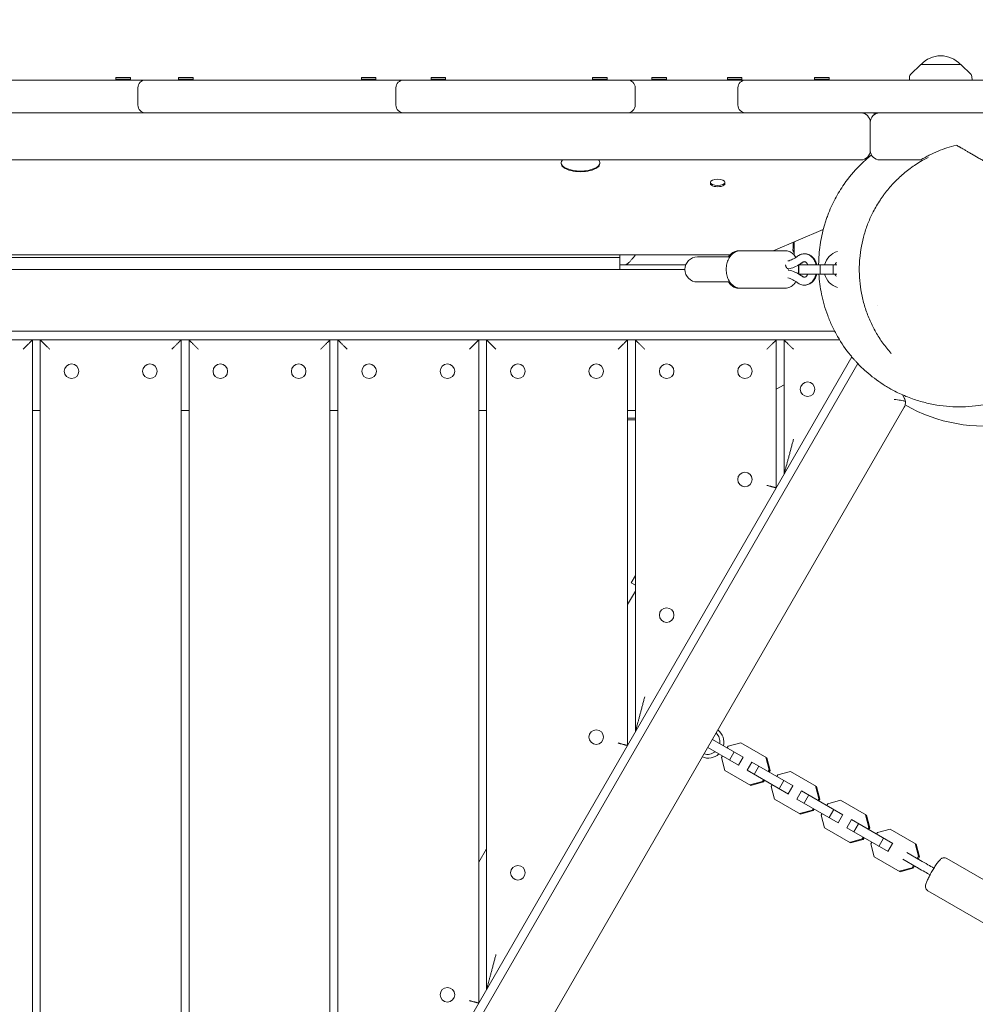
# Model space of a CAD drawing. Units: millimetres. Extents: x -5364 to 7757, y -6009 to 7742.
# Drawn here: x 1072 to 1682, y 4525 to 5153 of the extents above; entities that cross this region are included whole.
import ezdxf

# ---------------------------------------------------------------- set-up
doc = ezdxf.new("R2010")
doc.units = ezdxf.units.MM
doc.header["$LTSCALE"] = 20
doc.linetypes.add('HIDDEN', pattern=[9.525, 6.35, -3.175])
doc.layers.add('2d', color=230, linetype='Continuous')
doc.layers.add('EN-Free_Space_Hatch', color=10, linetype='HIDDEN')

msp = doc.modelspace()

# ---------------------------------------------------------------- hatches: boundary and pattern name
at = {"layer": 'EN-Free_Space_Hatch'}
h = msp.add_hatch(dxfattribs=at)
h.set_pattern_fill('ANSI31', color=256, scale=100)
edge = h.paths.add_edge_path()
edge.add_line((-2083.61, -1608.91), (-3387.83, -3867.9))
edge.add_arc((-2521.81, -4367.9), 1000, 150, 330)
edge.add_line((-1655.78, -4867.9), (-351.56, -2608.91))
edge.add_arc((-1217.58, -2108.91), 1000, 330, 510)
edge = h.paths.add_edge_path()
edge.add_line((-2714.45, 5878.31), (-552.85, 4630.31))
edge.add_arc((-1052.85, 3764.28), 1000, -120, 60, ccw=False)
edge.add_line((-1552.85, 2898.26), (-3714.45, 4146.26))
edge.add_arc((-3214.45, 5012.28), 1000, 60, 240, ccw=False)
edge = h.paths.add_edge_path()
edge.add_arc((3948.1, 803.41), 500, 0, 360)

# ---------------------------------------------------------------- linework, layer by layer
at = {"layer": '2d', "lineweight": 0}
for p, q in [((1647.53, 5124.87), (1641.02, 5118.35)), ((1647.53, 5124.87), (1673.13, 5124.87)), ((1673.13, 5124.87), (1679.65, 5118.35)), ((926.64, 5114.87), (1315.33, 5114.87)), ((1133.54, 5116.37), (1142.84, 5116.37)), ((1133.54, 5116.37), (1133.54, 5115.37)), ((1133.54, 5115.37), (1142.84, 5115.37)), ((1133.81, 5114.87), (1133.54, 5115.37)), ((1142.57, 5114.87), (1142.84, 5115.37)), ((1142.84, 5116.37), (1142.84, 5115.37)), ((1173.56, 5116.37), (1182.86, 5116.37)), ((1173.56, 5116.37), (1173.56, 5115.37)), ((1173.56, 5115.37), (1182.86, 5115.37)), ((1173.83, 5114.87), (1173.56, 5115.37)), ((1182.59, 5114.87), (1182.86, 5115.37)), ((1182.86, 5116.37), (1182.86, 5115.37)), ((1290.3, 5116.37), (1299.6, 5116.37)), ((1290.3, 5116.37), (1290.3, 5115.37)), ((1290.3, 5115.37), (1299.6, 5115.37)), ((1290.57, 5114.87), (1290.3, 5115.37)), ((1299.33, 5114.87), (1299.6, 5115.37)), ((1299.6, 5116.37), (1299.6, 5115.37)), ((1317.42, 5114.87), (1460.18, 5114.87)), ((1334.83, 5116.37), (1344.13, 5116.37)), ((1334.83, 5116.37), (1334.83, 5115.37)), ((1334.83, 5115.37), (1344.13, 5115.37)), ((1335.09, 5114.87), (1334.83, 5115.37)), ((1343.86, 5114.87), (1344.13, 5115.37)), ((1344.13, 5116.37), (1344.13, 5115.37)), ((1437.9, 5116.37), (1447.2, 5116.37)), ((1437.9, 5116.37), (1437.9, 5115.37)), ((1437.9, 5115.37), (1447.2, 5115.37)), ((1438.17, 5114.87), (1437.9, 5115.37)), ((1446.94, 5114.87), (1447.2, 5115.37)), ((1447.2, 5116.37), (1447.2, 5115.37)), ((1465.69, 5114.87), (1700.33, 5114.87)), ((1475.82, 5116.37), (1485.12, 5116.37)), ((1475.82, 5116.37), (1475.82, 5115.37)), ((1475.82, 5115.37), (1485.12, 5115.37)), ((1476.09, 5114.87), (1475.82, 5115.37)), ((1484.85, 5114.87), (1485.12, 5115.37)), ((1485.12, 5116.37), (1485.12, 5115.37)), ((1524.04, 5116.37), (1533.34, 5116.37)), ((1524.04, 5116.37), (1524.04, 5115.37)), ((1524.04, 5115.37), (1533.34, 5115.37)), ((1524.31, 5114.87), (1524.04, 5115.37)), ((1533.07, 5114.87), (1533.34, 5115.37)), ((1533.34, 5116.37), (1533.34, 5115.37)), ((1579.68, 5116.37), (1588.98, 5116.37)), ((1579.68, 5116.37), (1579.68, 5115.37)), ((1579.68, 5115.37), (1588.98, 5115.37)), ((1579.95, 5114.87), (1579.68, 5115.37)), ((1588.72, 5114.87), (1588.98, 5115.37)), ((1588.98, 5116.37), (1588.98, 5115.37)), ((1640.44, 5117.04), (1640.32, 5114.87)), ((1680.23, 5117.04), (1680.34, 5114.87)), ((1147.59, 5098.87), (1147.59, 5109.87)), ((1312.42, 5109.87), (1312.42, 5098.87)), ((1465.18, 5098.87), (1465.18, 5109.87)), ((1530.8, 5098.87), (1530.8, 5109.87)), ((1700.33, 5093.87), (558.85, 5093.87)), ((1617.78, 5093.87), (1617.78, 5092.7)), ((1615.27, 5087.87), (1615.27, 5069.87)), ((1615.33, 5069.87), (1615.33, 5087.87)), ((1609.27, 5063.87), (569.9, 5063.87)), ((1646.97, 5063.87), (1621.33, 5063.87)), ((1417.95, 5061.95), (1417.95, 5061.5)), ((1442.6, 5061.95), (1442.6, 5061.5)), ((1513.19, 5049.56), (1513.19, 5048.66)), ((1522.49, 5049.56), (1522.49, 5048.66)), ((1553.22, 5005.87), (1585.3, 5019.43)), ((1560.79, 5005.87), (1531.47, 5005.87)), ((1525.7, 5003.12), (606.38, 5003.12)), ((1455.28, 5001.47), (615.28, 5001.47)), ((1455.28, 4993.87), (1455.28, 5003.12)), ((1525.6, 5001.87), (1504.91, 5001.87)), ((1566.78, 5003.03), (1566.78, 5004.43)), ((1496.91, 4993.87), (611.98, 4993.87)), ((1497.49, 4996.87), (1455.28, 4996.87)), ((1563.11, 4994.27), (1562.97, 4994.27)), ((1563.11, 4993.46), (1562.97, 4993.46)), ((1569.52, 4996.87), (1593.87, 4996.87)), ((1569.52, 4990.87), (1569.52, 4996.87)), ((1569.73, 4990.87), (1569.73, 4996.87)), ((1583.28, 4990.87), (1583.28, 4996.87)), ((1591.64, 4990.87), (1591.64, 4996.87)), ((1593.87, 4990.87), (1569.52, 4990.87)), ((1504.91, 4985.87), (1525.6, 4985.87)), ((1560.79, 4981.87), (1531.47, 4981.87)), ((1619.69, 4970.72), (1619.69, 4970.72)), ((1592.62, 4954.37), (635.87, 4954.37)), ((639.19, 4948.87), (1595.74, 4948.87)), ((1080.28, 4185.8), (1080.28, 4948.87)), ((1085.28, 4177.09), (1085.28, 4948.87)), ((1175.28, 4196.19), (1175.28, 4948.87)), ((1180.28, 4204.85), (1180.28, 4948.87)), ((1270.28, 4360.74), (1270.28, 4948.87)), ((1275.28, 4369.4), (1275.28, 4948.87)), ((1365.28, 4525.28), (1365.28, 4948.87)), ((1370.28, 4533.94), (1370.28, 4948.87)), ((1460.28, 4689.82), (1460.28, 4948.87)), ((1465.28, 4698.49), (1465.28, 4948.87)), ((1555.28, 4854.37), (1555.28, 4948.87)), ((1560.28, 4863.03), (1560.28, 4948.87)), ((1124.6, 4108.42), (1603.57, 4938.02)), ((1127.76, 4102.89), (1607.44, 4933.71)), ((1560.28, 4920.25), (1555.28, 4917.37)), ((1635.86, 4913.8), (1636.97, 4911.87)), ((1150.44, 4063.17), (1636.97, 4905.87)), ((1085.28, 4903.87), (1080.28, 4903.87)), ((1180.28, 4903.87), (1175.28, 4903.87)), ((1275.28, 4903.87), (1270.28, 4903.87)), ((1370.28, 4903.87), (1365.28, 4903.87)), ((1465.28, 4903.87), (1460.28, 4903.87)), ((1460.28, 4898.87), (1465.28, 4898.87)), ((1465.28, 4897.87), (1460.28, 4897.87)), ((1465.28, 4798.49), (1462.56, 4793.78)), ((1462.56, 4793.78), (1465.28, 4792.22)), ((1460.28, 4779.82), (1465.28, 4788.49)), ((1534.19, 4682.39), (1514.5, 4693.75)), ((1532.6, 4691.61), (1524.47, 4689.41)), ((1549.16, 4682.06), (1532.6, 4691.61)), ((1531.19, 4677.19), (1511.5, 4688.55)), ((1524.47, 4689.41), (1523.86, 4688.35)), ((1525.33, 4680.57), (1528.33, 4685.77)), ((1520.86, 4683.15), (1520.25, 4682.09)), ((1520.25, 4682.09), (1522.4, 4673.95)), ((1531.06, 4677.26), (1534.06, 4682.46)), ((1536.66, 4674.03), (1539.66, 4679.23)), ((1566.02, 4664.01), (1539.66, 4679.23)), ((1550.71, 4674.26), (1548.56, 4682.4)), ((1551.31, 4673.92), (1549.16, 4682.06)), ((1522.4, 4673.95), (1538.96, 4664.39)), ((1563.02, 4658.81), (1536.66, 4674.03)), ((1541.21, 4671.4), (1544.21, 4676.6)), ((1550.1, 4673.2), (1550.71, 4674.26)), ((1550.7, 4672.85), (1551.31, 4673.92)), ((1550.71, 4674.26), (1551.31, 4673.92)), ((1564.44, 4673.24), (1556.31, 4671.03)), ((1580.99, 4663.68), (1564.44, 4673.24)), ((1538.36, 4664.73), (1546.49, 4666.94)), ((1538.96, 4664.39), (1547.08, 4666.6)), ((1546.49, 4666.94), (1547.1, 4668)), ((1546.49, 4666.94), (1547.08, 4666.6)), ((1547.08, 4666.6), (1547.7, 4667.66)), ((1556.31, 4671.03), (1555.69, 4669.97)), ((1557.17, 4662.19), (1560.17, 4667.39)), ((1552.69, 4664.77), (1552.08, 4663.71)), ((1552.08, 4663.71), (1554.24, 4655.57)), ((1562.9, 4658.88), (1565.9, 4664.08)), ((1568.49, 4655.65), (1571.49, 4660.85)), ((1597.85, 4645.63), (1571.49, 4660.85)), ((1582.55, 4655.88), (1580.39, 4664.02)), ((1583.14, 4655.54), (1580.99, 4663.68)), ((1554.24, 4655.57), (1570.79, 4646.01)), ((1594.85, 4640.43), (1568.49, 4655.65)), ((1573.04, 4653.03), (1576.04, 4658.22)), ((1581.94, 4654.82), (1582.55, 4655.88)), ((1582.53, 4654.48), (1583.14, 4655.54)), ((1582.55, 4655.88), (1583.14, 4655.54)), ((1596.27, 4654.86), (1588.14, 4652.65)), ((1612.82, 4645.3), (1596.27, 4654.86)), ((1570.19, 4646.35), (1578.32, 4648.56)), ((1570.79, 4646.01), (1578.92, 4648.22)), ((1578.32, 4648.56), (1578.94, 4649.62)), ((1578.32, 4648.56), (1578.92, 4648.22)), ((1578.92, 4648.22), (1579.53, 4649.28)), ((1588.14, 4652.65), (1587.53, 4651.59)), ((1589, 4643.81), (1592, 4649.01)), ((1584.53, 4646.39), (1583.92, 4645.33)), ((1583.92, 4645.33), (1586.07, 4637.19)), ((1594.73, 4640.5), (1597.73, 4645.7)), ((1600.32, 4637.27), (1603.32, 4642.47)), ((1629.69, 4627.25), (1603.32, 4642.47)), ((1614.38, 4637.5), (1612.23, 4645.64)), ((1614.97, 4637.16), (1612.82, 4645.3)), ((1586.07, 4637.19), (1602.62, 4627.63)), ((1626.69, 4622.05), (1600.32, 4637.27)), ((1604.87, 4634.65), (1607.87, 4639.84)), ((1613.77, 4636.44), (1614.38, 4637.5)), ((1614.36, 4636.1), (1614.97, 4637.16)), ((1614.38, 4637.5), (1614.97, 4637.16)), ((1628.1, 4636.48), (1619.97, 4634.27)), ((1644.65, 4626.92), (1628.1, 4636.48)), ((1602.03, 4627.98), (1610.16, 4630.18)), ((1602.62, 4627.63), (1610.75, 4629.84)), ((1610.16, 4630.18), (1610.77, 4631.24)), ((1610.16, 4630.18), (1610.75, 4629.84)), ((1610.75, 4629.84), (1611.36, 4630.9)), ((1619.97, 4634.27), (1619.36, 4633.21)), ((1620.83, 4625.43), (1623.83, 4630.63)), ((1365.28, 4615.28), (1370.28, 4623.94)), ((1616.36, 4628.01), (1615.75, 4626.95)), ((1615.75, 4626.95), (1617.9, 4618.81)), ((1626.56, 4622.12), (1629.56, 4627.32)), ((1646.21, 4619.12), (1644.06, 4627.26)), ((1646.81, 4618.78), (1644.65, 4626.92)), ((1617.9, 4618.81), (1634.45, 4609.25)), ((1636.08, 4617.21), (1644.85, 4612.14)), ((1647.35, 4616.47), (1638.58, 4621.54)), ((1645.35, 4617.63), (1646.21, 4619.12)), ((1645.95, 4617.28), (1646.81, 4618.78)), ((1646.21, 4619.12), (1646.81, 4618.78)), ((1664.16, 4617.74), (1715.79, 4587.93)), ((1633.86, 4609.6), (1641.99, 4611.8)), ((1634.45, 4609.25), (1642.58, 4611.46)), ((1641.99, 4611.8), (1642.85, 4613.3)), ((1641.99, 4611.8), (1642.58, 4611.46)), ((1642.58, 4611.46), (1643.45, 4612.95)), ((1652.16, 4596.95), (1703.79, 4567.15))]:
    msp.add_line(p, q, dxfattribs=at)
for centre in [(1105.28, 4928.87), (1155.28, 4928.87), (1200.28, 4928.87), (1250.28, 4928.87), (1295.28, 4928.87), (1345.28, 4928.87), (1390.28, 4928.87), (1440.28, 4928.87), (1485.28, 4928.87), (1535.28, 4928.87), (1575.28, 4917.37), (1535.28, 4859.73), (1485.28, 4773.13), (1440.28, 4695.19), (1390.28, 4608.58), (1345.28, 4530.64)]:
    msp.add_circle(centre, 4.65, dxfattribs=at)
for centre, radius, start, end in [((1660.33, 5113.34), 17, 42.66793, 137.33207), ((1152.59, 5109.87), 5, 90, 180), ((1317.42, 5109.87), 5, 90, 180), ((1460.18, 5109.87), 5, 0, 90), ((1462.49, 5109.87), 5, 90.14941, 103.37888), ((1535.8, 5109.87), 5, 90, 180), ((1642.43, 5116.94), 2, 135.012, 177), ((1678.23, 5116.94), 2, 3, 44.988), ((1152.59, 5098.87), 5, 180, 270), ((1317.42, 5098.87), 5, 180, 270), ((1460.18, 5098.87), 5, 270, 0), ((1462.49, 5098.87), 5, 256.62112, 270), ((1535.8, 5098.87), 5, 180, 270), ((1609.27, 5087.87), 6, 0, 90), ((1621.33, 5087.87), 6, 90, 180), ((1612.78, 5072.61), 5, 59.23622, 60.07083), ((1609.27, 5069.87), 6, 270, 0), ((1621.33, 5069.87), 6, 180, 270), ((1504.91, 4993.87), 8, 90, 270), ((1597.78, 4993.87), 12, 106.70319, 165.52249), ((1572.78, 5002.37), 6, 243.508, 246.44354), ((1597.78, 4993.87), 6, 133.15825, 150), ((1597.78, 4993.87), 12, 194.47751, 253.34538), ((1597.78, 4993.87), 6, 210, 226.88692), ((1687.78, 4993.87), 100, 239.8733, 319.04719), ((1511.9, 4691.79), 10, 347.4576, 52.70369), ((1511.9, 4691.79), 10, 247.29631, 312.5424)]:
    msp.add_arc(centre, radius, start, end, dxfattribs=at)
for centre, major_axis, ratio, start_param, end_param in [((1430.28, 5061.95), (-12.32, 0), 0.422618, -0.376125, 0), ((1430.28, 5061.95), (12.33, 0), 0.422618, 0, 0.376125), ((1430.28, 5061.95), (-12.32, 0), 0.422618, 0, 1.570796), ((1430.28, 5061.5), (-12.32, 0), 0.422618, 0, 3.141593), ((1430.28, 5061.95), (12.32, 0), 0.422618, -1.570796, 0), ((1511.31, 4692.13), (4, 6.93), 0.993453, -1.1864, -0.248597), ((1511.31, 4692.13), (-4, -6.93), 0.993453, 0.248597, 1.1864)]:
    msp.add_ellipse(centre, major_axis=major_axis, ratio=ratio, start_param=start_param, end_param=end_param, dxfattribs=at)
at = {"layer": '2d', "lineweight": 0, "extrusion": (0, 0, -1)}
for centre, major_axis, start_param, end_param in [((1517.84, 5049.56), (-4.65, 0), -4.712389, 1.570796), ((1517.84, 5048.66), (4.65, 0), 0, 3.141593)]:
    msp.add_ellipse(centre, major_axis=major_axis, ratio=0.422618, start_param=start_param, end_param=end_param, dxfattribs=at)
at = {"layer": '2d', "lineweight": 0}
for points in [[(1317.42, 5114.87), (1316.73, 5114.87), (1316.03, 5114.87), (1315.34, 5114.87)], [(1465.69, 5114.87), (1463.85, 5114.87), (1462.02, 5114.87), (1460.18, 5114.87)], [(1608.56, 5060.2), (1610.94, 5062.57), (1613.45, 5064.82), (1616.1, 5066.93)], [(1647.59, 5063.87), (1647.4, 5063.87), (1647.19, 5063.87), (1646.97, 5063.87)], [(1598.58, 5048.36), (1601.58, 5052.62), (1604.91, 5056.56), (1608.56, 5060.2)], [(1565.95, 5006.4), (1565.98, 5008.03), (1566.01, 5009.66), (1566.04, 5011.28)], [(1566.78, 5011.6), (1566.78, 5009.21), (1566.78, 5006.82), (1566.78, 5004.43)], [(1571.97, 4998.41), (1571.25, 4997.85), (1570.51, 4997.33), (1569.74, 4996.87)], [(1572.14, 4998.39), (1571.41, 4997.84), (1570.66, 4997.33), (1569.88, 4996.87)]]:
    msp.add_open_spline(points, degree=3, dxfattribs=at)
for points, knots in [([(562.75, 5075.94), (564.45, 5073.07), (566.14, 5070.2), (572.93, 5058.74), (578.06, 5050.17), (595.21, 5021.55), (607.33, 5001.55), (632.15, 4960.54), (644.85, 4939.53), (673.17, 4892.18), (688.72, 4865.8), (716.29, 4818.27), (728.4, 4797.16), (755.44, 4749.93), (770.36, 4723.79), (803.26, 4666.54), (821.28, 4635.44), (856.98, 4574.11), (874.64, 4543.85), (910.06, 4482.59), (927.83, 4451.58), (965.1, 4386.38), (984.62, 4352.19), (1031.7, 4270.12), (1059.33, 4222.28), (1106.84, 4139.55), (1126.75, 4104.69), (1163.71, 4039.92), (1180.77, 4010.01), (1197.92, 3980.15)], [0, 0, 0, 0, 10.000006, 10.000006, 40.000106, 40.000106, 110.207096, 110.207096, 183.933864, 183.933864, 275.917702, 275.917702, 349.025345, 349.025345, 439.448534, 439.448534, 547.501086, 547.501086, 652.845913, 652.845913, 760.362795, 760.362795, 878.812066, 878.812066, 1045.022388, 1045.022388, 1165.699498, 1165.699498, 1269.181839, 1269.181839, 1269.181839, 1269.181839]), ([(1670.18, 5073.31), (1666.21, 5072.31), (1662.34, 5071.02), (1656.69, 5068.66), (1654.83, 5067.8), (1652.08, 5066.41), (1651.17, 5065.93), (1649.37, 5064.92), (1648.47, 5064.4), (1647.59, 5063.87)], [0.00561976, 0.00561976, 0.00561976, 0.00561976, 0.01785113, 0.01785113, 0.02396682, 0.02396682, 0.02702466, 0.02702466, 0.0300825, 0.0300825, 0.0300825, 0.0300825]), ([(1670.18, 5073.31), (1670.58, 5073.08), (1670.96, 5072.86), (1671.57, 5072.5), (1671.81, 5072.37), (1671.9, 5072.31)], [2.7003151, 2.7003151, 2.7003151, 2.7003151, 2.8245804, 2.8245804, 2.9488457, 2.9488457, 2.9488457, 2.9488457]), ([(1671.9, 5072.31), (1671.91, 5072.31), (1672.03, 5072.24), (1672.35, 5072.05), (1672.48, 5071.98), (1672.78, 5071.81), (1672.95, 5071.71), (1673.51, 5071.39), (1673.94, 5071.13), (1674.92, 5070.57), (1675.45, 5070.26), (1676.32, 5069.76), (1676.62, 5069.59), (1677.24, 5069.23), (1677.55, 5069.05), (1678.52, 5068.49), (1679.19, 5068.11), (1681.27, 5066.9), (1682.75, 5066.05), (1685.09, 5064.7), (1685.88, 5064.25), (1687.48, 5063.32), (1688.28, 5062.86), (1690.73, 5061.44), (1692.4, 5060.48), (1697.46, 5057.56), (1700.93, 5055.55), (1706.19, 5052.52), (1707.96, 5051.5), (1711.49, 5049.46), (1713.26, 5048.43), (1716.81, 5046.39), (1718.58, 5045.36), (1722.13, 5043.31), (1723.91, 5042.28), (1727.49, 5040.22), (1729.28, 5039.18), (1732.9, 5037.1), (1734.72, 5036.05), (1737.47, 5034.46), (1738.4, 5033.92), (1740.26, 5032.85), (1741.19, 5032.31), (1743.98, 5030.7), (1745.83, 5029.63), (1747.68, 5028.56)], [0, 0, 0, 0, 0.0032155, 0.0032155, 0.0048232, 0.0048232, 0.0064309, 0.0064309, 0.0096464, 0.0096464, 0.0128619, 0.0128619, 0.0144696, 0.0144696, 0.0160774, 0.0160774, 0.0192928, 0.0192928, 0.0257238, 0.0257238, 0.0289392, 0.0289392, 0.0321547, 0.0321547, 0.0385856, 0.0385856, 0.0514475, 0.0514475, 0.0578785, 0.0578785, 0.0643094, 0.0643094, 0.0707404, 0.0707404, 0.0771713, 0.0771713, 0.0836022, 0.0836022, 0.0900332, 0.0900332, 0.0932486, 0.0932486, 0.0964641, 0.0964641, 0.1028951, 0.1028951, 0.1028951, 0.1028951]), ([(1617.18, 5030.64), (1617.88, 5031.98), (1618.6, 5033.3), (1620.13, 5035.89), (1620.93, 5037.17), (1622.19, 5039.05), (1622.61, 5039.67), (1623.49, 5040.9), (1623.93, 5041.51), (1625.28, 5043.3), (1626.21, 5044.47), (1629.07, 5047.88), (1631.1, 5050.02), (1635.37, 5054.08), (1637.62, 5055.99), (1641.15, 5058.68), (1642.36, 5059.54), (1644.81, 5061.2), (1646.06, 5061.99), (1648.95, 5063.72), (1650.62, 5064.63), (1652.31, 5065.48)], [0.34672302, 0.34672302, 0.34672302, 0.34672302, 0.35157821, 0.35157821, 0.3564334, 0.3564334, 0.358861, 0.358861, 0.36128859, 0.36128859, 0.36614378, 0.36614378, 0.37585417, 0.37585417, 0.38556455, 0.38556455, 0.39041974, 0.39041974, 0.39527493, 0.39527493, 0.40156498, 0.40156498, 0.40156498, 0.40156498]), ([(1582.34, 4996.87), (1582.35, 4997.39), (1582.35, 4997.9), (1582.41, 5000.6), (1582.54, 5002.75), (1583.13, 5009.07), (1583.81, 5013.13), (1585.18, 5019.03), (1585.7, 5020.97), (1586.57, 5023.83), (1586.87, 5024.77), (1587.5, 5026.64), (1587.83, 5027.56), (1589.54, 5032.11), (1591.11, 5035.57), (1594.58, 5042.19), (1596.5, 5045.35), (1598.58, 5048.36)], [0.16656603, 0.16656603, 0.16656603, 0.16656603, 0.16829291, 0.16829291, 0.17560999, 0.17560999, 0.19024416, 0.19024416, 0.19756124, 0.19756124, 0.20121979, 0.20121979, 0.20487833, 0.20487833, 0.21951249, 0.21951249, 0.23414666, 0.23414666, 0.23414666, 0.23414666]), ([(1628.72, 4940.16), (1628.62, 4940.27), (1628.53, 4940.37), (1626.64, 4942.51), (1624.94, 4944.64), (1622.53, 4948), (1621.75, 4949.15), (1620.26, 4951.47), (1619.55, 4952.65), (1617.51, 4956.23), (1616.27, 4958.67), (1614.06, 4963.66), (1613.09, 4966.22), (1611.81, 4970.14), (1611.42, 4971.46), (1610.71, 4974.11), (1610.39, 4975.43), (1609.52, 4979.42), (1609.09, 4982.09), (1608.48, 4987.44), (1608.31, 4990.13), (1608.26, 4994.17), (1608.28, 4995.52), (1608.38, 4998.19), (1608.46, 4999.52), (1608.81, 5003.48), (1609.16, 5006.08), (1610.13, 5011.24), (1610.73, 5013.78), (1611.83, 5017.56), (1612.23, 5018.8), (1613.07, 5021.26), (1613.52, 5022.47), (1614.96, 5026.05), (1616.02, 5028.38), (1617.18, 5030.64)], [0.24799963, 0.24799963, 0.24799963, 0.24799963, 0.24841824, 0.24841824, 0.25661031, 0.25661031, 0.26070634, 0.26070634, 0.26480237, 0.26480237, 0.27299443, 0.27299443, 0.2811865, 0.2811865, 0.28528253, 0.28528253, 0.28937856, 0.28937856, 0.29757063, 0.29757063, 0.30576269, 0.30576269, 0.30985873, 0.30985873, 0.31395476, 0.31395476, 0.32214682, 0.32214682, 0.33033889, 0.33033889, 0.33443492, 0.33443492, 0.33853095, 0.33853095, 0.34672302, 0.34672302, 0.34672302, 0.34672302]), ([(1532.5, 5005.87), (1531.59, 5005.87), (1530.68, 5005.69), (1528.94, 5005.02), (1528.12, 5004.51), (1526.57, 5003.18), (1525.87, 5002.33), (1524.72, 5000.45), (1524.27, 4999.41), (1523.62, 4997.23), (1523.42, 4996.08), (1523.32, 4994.58), (1523.3, 4994.22), (1523.3, 4993.87)], [0, 0, 0, 0, 0.259006, 0.259006, 0.533871, 0.533871, 0.846316, 0.846316, 1.160475, 1.160475, 1.474635, 1.474635, 1.570796, 1.570796, 1.570796, 1.570796]), ([(1524.74, 5001.87), (1525.04, 5002.33), (1525.38, 5002.76), (1526.47, 5003.97), (1527.33, 5004.64), (1529.17, 5005.54), (1530.12, 5005.8), (1531.22, 5005.86), (1531.34, 5005.87), (1531.47, 5005.87)], [5.4953552, 5.4953552, 5.4953552, 5.4953552, 5.6548668, 5.6548668, 5.969026, 5.969026, 6.2473296, 6.2473296, 6.2831853, 6.2831853, 6.2831853, 6.2831853]), ([(1560.79, 5005.87), (1561.7, 5005.87), (1562.61, 5005.69), (1564.35, 5005.02), (1565.17, 5004.51), (1566.66, 5003.23), (1567.32, 5002.45), (1567.86, 5001.59)], [0, 0, 0, 0, 0.2590061, 0.2590061, 0.5338711, 0.5338711, 0.8238804, 0.8238804, 0.8238804, 0.8238804]), ([(1565.95, 5006.4), (1565.95, 5006.29), (1565.97, 5006.16), (1566.04, 5005.87), (1566.1, 5005.72), (1566.25, 5005.38), (1566.33, 5005.2), (1566.54, 5004.83), (1566.65, 5004.63), (1566.78, 5004.43)], [0, 0, 0, 0, 0.000774498, 0.000774498, 0.001548996, 0.001548996, 0.002323494, 0.002323494, 0.003097992, 0.003097992, 0.003097992, 0.003097992]), ([(1459.04, 4996.87), (1459.14, 4996.87), (1459.26, 4996.9), (1459.52, 4997.01), (1459.67, 4997.09), (1459.99, 4997.3), (1460.15, 4997.42), (1460.51, 4997.71), (1460.7, 4997.87), (1461.08, 4998.22), (1461.27, 4998.41), (1461.68, 4998.81), (1461.88, 4999.02), (1462.51, 4999.68), (1462.93, 5000.15), (1463.57, 5000.89), (1463.78, 5001.14), (1464.2, 5001.65), (1464.41, 5001.91), (1464.81, 5002.43), (1465.01, 5002.69), (1465.24, 5003.01), (1465.28, 5003.06), (1465.32, 5003.12)], [0.00000562, 0.00000562, 0.00000562, 0.00000562, 0.00098896, 0.00098896, 0.00197793, 0.00197793, 0.00296689, 0.00296689, 0.00395585, 0.00395585, 0.00494482, 0.00494482, 0.00593378, 0.00593378, 0.00791171, 0.00791171, 0.00890067, 0.00890067, 0.00988963, 0.00988963, 0.0108786, 0.0108786, 0.01108594, 0.01108594, 0.01108594, 0.01108594]), ([(1562.71, 4999.28), (1563.72, 4999.51), (1564.68, 4999.88), (1566.64, 5000.79), (1567.53, 5001.32), (1568.57, 5002.1), (1568.72, 5002.22), (1568.87, 5002.34)], [0.194246, 0.194246, 0.194246, 0.194246, 4.76955, 4.76955, 9.161439, 9.161439, 9.905739, 9.905739, 9.905739, 9.905739]), ([(1568.87, 5002.34), (1569.59, 5002.9), (1570.4, 5003.34), (1572.07, 5003.83), (1572.9, 5003.91), (1574.51, 5003.77), (1575.29, 5003.54), (1576.77, 5002.83), (1577.46, 5002.32), (1578.74, 5001.05), (1579.3, 5000.27), (1580.17, 4998.62), (1580.48, 4997.76), (1580.7, 4996.87)], [5.763549, 5.763549, 5.763549, 5.763549, 6.073197, 6.073197, 6.350099, 6.350099, 6.619442, 6.619442, 6.908137, 6.908137, 7.229249, 7.229249, 7.527686, 7.527686, 7.527686, 7.527686]), ([(1573.26, 5003.86), (1573.52, 5003.87), (1573.78, 5003.86), (1574.86, 5003.76), (1575.66, 5003.53), (1577.18, 5002.8), (1577.89, 5002.28), (1579.2, 5000.99), (1579.77, 5000.2), (1580.63, 4998.56), (1580.94, 4997.73), (1581.16, 4996.87)], [6.266984, 6.266984, 6.266984, 6.266984, 6.354364, 6.354364, 6.629315, 6.629315, 6.921612, 6.921612, 7.242464, 7.242464, 7.529705, 7.529705, 7.529705, 7.529705]), ([(1523.3, 4993.87), (1523.3, 4992.71), (1523.43, 4991.55), (1523.93, 4989.31), (1524.3, 4988.23), (1525.3, 4986.24), (1525.93, 4985.32), (1527.43, 4983.73), (1528.31, 4983.06), (1530.19, 4982.18), (1531.17, 4981.92), (1532.27, 4981.87), (1532.38, 4981.87), (1532.5, 4981.87)], [1.570796, 1.570796, 1.570796, 1.570796, 1.884956, 1.884956, 2.199115, 2.199115, 2.513274, 2.513274, 2.827433, 2.827433, 3.109039, 3.109039, 3.141593, 3.141593, 3.141593, 3.141593]), ([(1569.52, 4996.73), (1569.19, 4996.53), (1568.86, 4996.35), (1567.33, 4995.55), (1566.08, 4995.04), (1564.33, 4994.53), (1563.84, 4994.41), (1563.35, 4994.3)], [3.618512, 3.618512, 3.618512, 3.618512, 5.026026, 5.026026, 10.080574, 10.080574, 12.02013, 12.02013, 12.02013, 12.02013]), ([(1563.35, 4993.43), (1564.66, 4993.15), (1565.98, 4992.74), (1568.01, 4991.84), (1568.77, 4991.45), (1569.52, 4991.01)], [0, 0, 0, 0, 5.200264, 5.200264, 8.396261, 8.396261, 8.396261, 8.396261]), ([(1571.97, 4998.41), (1572.22, 4998.61), (1572.46, 4998.73), (1573.01, 4998.9), (1573.29, 4998.89), (1573.78, 4998.72), (1573.95, 4998.64), (1574.39, 4998.34), (1574.67, 4998.07), (1575.11, 4997.47), (1575.28, 4997.19), (1575.43, 4996.87)], [5.763549, 5.763549, 5.763549, 5.763549, 6.068929, 6.068929, 6.528418, 6.528418, 6.744551, 6.744551, 7.064519, 7.064519, 7.282439, 7.282439, 7.282439, 7.282439]), ([(1572.14, 4998.39), (1572.41, 4998.6), (1572.68, 4998.73), (1573.04, 4998.83), (1573.15, 4998.85), (1573.26, 4998.86)], [5.7635493, 5.7635493, 5.7635493, 5.7635493, 6.0767947, 6.0767947, 6.2176661, 6.2176661, 6.2176661, 6.2176661]), ([(1568.87, 4985.39), (1567.88, 4986.18), (1566.86, 4986.81), (1564.76, 4987.84), (1563.76, 4988.22), (1562.71, 4988.46)], [0, 0, 0, 0, 4.945857, 4.945857, 9.709193, 9.709193, 9.709193, 9.709193]), ([(1580.7, 4990.87), (1580.63, 4990.59), (1580.56, 4990.31), (1580.14, 4989.03), (1579.68, 4988.07), (1578.51, 4986.4), (1577.81, 4985.68), (1576.26, 4984.61), (1575.43, 4984.23), (1573.77, 4983.85), (1572.94, 4983.82), (1571.35, 4984.06), (1570.58, 4984.33), (1569.53, 4984.91), (1569.19, 4985.14), (1568.87, 4985.39)], [8.180277, 8.180277, 8.180277, 8.180277, 8.273262, 8.273262, 8.621942, 8.621942, 8.958072, 8.958072, 9.261587, 9.261587, 9.535228, 9.535228, 9.806091, 9.806091, 9.944414, 9.944414, 9.944414, 9.944414]), ([(1569.75, 4990.87), (1570.1, 4990.65), (1570.44, 4990.43), (1571.19, 4989.92), (1571.58, 4989.62), (1571.97, 4989.32)], [8.730492, 8.730492, 8.730492, 8.730492, 10.234538, 10.234538, 12.0198, 12.0198, 12.0198, 12.0198]), ([(1569.88, 4990.87), (1570.28, 4990.63), (1570.68, 4990.38), (1571.43, 4989.87), (1571.79, 4989.61), (1572.14, 4989.34)], [8.772971, 8.772971, 8.772971, 8.772971, 10.463014, 10.463014, 12.022387, 12.022387, 12.022387, 12.022387]), ([(1575.43, 4990.87), (1575.42, 4990.85), (1575.42, 4990.83), (1575.22, 4990.42), (1575, 4990.08), (1574.54, 4989.53), (1574.29, 4989.32), (1573.8, 4989), (1573.56, 4988.92), (1572.95, 4988.82), (1572.57, 4988.89), (1572.06, 4989.25), (1572.01, 4989.28), (1571.97, 4989.32)], [8.425524, 8.425524, 8.425524, 8.425524, 8.436786, 8.436786, 8.709119, 8.709119, 8.988951, 8.988951, 9.316835, 9.316835, 9.889042, 9.889042, 9.944414, 9.944414, 9.944414, 9.944414]), ([(1573.26, 4988.87), (1573.12, 4988.89), (1572.97, 4988.92), (1572.6, 4989.04), (1572.37, 4989.16), (1572.14, 4989.34)], [9.4902972, 9.4902972, 9.4902972, 9.4902972, 9.6769246, 9.6769246, 9.9444139, 9.9444139, 9.9444139, 9.9444139]), ([(1581.16, 4990.87), (1581.08, 4990.56), (1580.99, 4990.26), (1580.55, 4988.95), (1580.07, 4988), (1578.86, 4986.35), (1578.14, 4985.64), (1576.57, 4984.58), (1575.73, 4984.21), (1574.32, 4983.91), (1573.79, 4983.86), (1573.26, 4983.87)], [8.178258, 8.178258, 8.178258, 8.178258, 8.280232, 8.280232, 8.626327, 8.626327, 8.95947, 8.95947, 9.26349, 9.26349, 9.440979, 9.440979, 9.440979, 9.440979]), ([(1632.99, 4915.12), (1631.73, 4915.73), (1630.47, 4916.38), (1628.25, 4917.59), (1627.3, 4918.13), (1625.39, 4919.26), (1624.44, 4919.85), (1619.73, 4922.89), (1616.09, 4925.64), (1610.85, 4930.29), (1609.14, 4931.93), (1607.06, 4934.1), (1606.65, 4934.55), (1605.83, 4935.43), (1605.42, 4935.88), (1604.22, 4937.24), (1603.44, 4938.16), (1599.62, 4942.84), (1596.87, 4946.83), (1593.8, 4952.16), (1593.21, 4953.24), (1592.06, 4955.43), (1591.51, 4956.54), (1589.94, 4959.87), (1589, 4962.11), (1587.3, 4966.64), (1586.54, 4968.92), (1585.55, 4972.37), (1585.24, 4973.52), (1584.67, 4975.84), (1584.42, 4977), (1583.3, 4982.45), (1582.76, 4986.68), (1582.51, 4990.87)], [0.06103533, 0.06103533, 0.06103533, 0.06103533, 0.06585375, 0.06585375, 0.06951229, 0.06951229, 0.07317083, 0.07317083, 0.087805, 0.087805, 0.09512208, 0.09512208, 0.09695135, 0.09695135, 0.09878062, 0.09878062, 0.10243916, 0.10243916, 0.11707333, 0.11707333, 0.12073187, 0.12073187, 0.12439041, 0.12439041, 0.1317075, 0.1317075, 0.13902458, 0.13902458, 0.14268312, 0.14268312, 0.14634166, 0.14634166, 0.15999626, 0.15999626, 0.15999626, 0.15999626]), ([(1531.47, 4981.87), (1530.59, 4981.87), (1529.71, 4982.04), (1528.02, 4982.69), (1527.23, 4983.19), (1525.84, 4984.39), (1525.24, 4985.1), (1524.74, 4985.87)], [3.1415927, 3.1415927, 3.1415927, 3.1415927, 3.3936332, 3.3936332, 3.6631876, 3.6631876, 3.9294227, 3.9294227, 3.9294227, 3.9294227]), ([(1567.86, 4986.13), (1567.49, 4985.56), (1567.07, 4985.01), (1565.86, 4983.73), (1564.97, 4983.06), (1563.1, 4982.18), (1562.12, 4981.92), (1561.02, 4981.87), (1560.9, 4981.87), (1560.79, 4981.87)], [2.3184177, 2.3184177, 2.3184177, 2.3184177, 2.5132741, 2.5132741, 2.8274334, 2.8274334, 3.1090388, 3.1090388, 3.1415927, 3.1415927, 3.1415927, 3.1415927]), ([(1693.81, 4908.78), (1693.75, 4908.77), (1693.7, 4908.75), (1692.28, 4908.4), (1690.93, 4908.1), (1687.21, 4907.37), (1684.83, 4907), (1679.62, 4906.4), (1676.76, 4906.2), (1671.25, 4906.09), (1668.6, 4906.16), (1663.22, 4906.53), (1660.49, 4906.85), (1654.97, 4907.74), (1652.17, 4908.34), (1646.65, 4909.78), (1643.92, 4910.64), (1638.43, 4912.65), (1635.67, 4913.82), (1632.99, 4915.12)], [3.284237, 3.284237, 3.284237, 3.284237, 3.467007, 3.467007, 7.949787, 7.949787, 15.744133, 15.744133, 24.917032, 24.917032, 33.582563, 33.582563, 42.550193, 42.550193, 51.882055, 51.882055, 61.208734, 61.208734, 70.984219, 70.984219, 70.984219, 70.984219]), ([(1630.62, 4910.87), (1631.32, 4910.78), (1632.03, 4910.69), (1633.38, 4910.51), (1634.04, 4910.42), (1635.29, 4910.23), (1635.87, 4910.13), (1636.65, 4909.96), (1636.9, 4909.91), (1637.34, 4909.79), (1637.54, 4909.73), (1637.72, 4909.66)], [-0.000019436, -0.000019436, -0.000019436, -0.000019436, 0.00210096, 0.00210096, 0.004221356, 0.004221356, 0.006341752, 0.006341752, 0.00740195, 0.00740195, 0.008462148, 0.008462148, 0.008462148, 0.008462148]), ([(1637.72, 4909.66), (1637.81, 4908.96), (1637.78, 4908.29), (1637.59, 4907.34), (1637.49, 4907.03), (1637.32, 4906.58), (1637.26, 4906.43), (1637.16, 4906.22), (1637.12, 4906.15), (1637.05, 4906.01), (1637.01, 4905.93), (1636.97, 4905.87)], [0.003044586, 0.003044586, 0.003044586, 0.003044586, 0.005942238, 0.005942238, 0.007391064, 0.007391064, 0.008115477, 0.008115477, 0.008477684, 0.008477684, 0.00883989, 0.00883989, 0.00883989, 0.00883989]), ([(1647.35, 4616.47), (1648.9, 4615.58), (1650.53, 4614.64), (1653.42, 4612.97), (1654.69, 4612.24), (1655.96, 4611.5)], [0, 0, 0, 0, 5.841435, 5.841435, 10.255582, 10.255582, 10.255582, 10.255582]), ([(1664.16, 4617.74), (1663.86, 4617.91), (1663.53, 4618.03), (1662.88, 4618.16), (1662.56, 4618.17), (1661.97, 4618.11), (1661.7, 4618.04), (1661.2, 4617.86), (1661, 4617.74), (1660.53, 4617.46), (1660.33, 4617.29), (1659.46, 4616.52), (1658.94, 4615.87), (1657.78, 4614.29), (1657.21, 4613.47), (1656.1, 4611.74), (1655.56, 4610.86), (1654.5, 4609.07), (1653.99, 4608.16), (1653.03, 4606.38), (1652.59, 4605.52), (1651.81, 4603.88), (1651.47, 4603.12), (1650.88, 4601.59), (1650.6, 4601.08), (1650.57, 4599.7), (1650.58, 4599.5), (1650.66, 4598.97), (1650.74, 4598.58), (1651.18, 4597.82), (1651.43, 4597.49), (1651.89, 4597.12), (1652.03, 4597.03), (1652.16, 4596.95)], [4.712389, 4.712389, 4.712389, 4.712389, 4.750859, 4.750859, 4.793167, 4.793167, 4.846517, 4.846517, 4.918975, 4.918975, 5.042119, 5.042119, 5.498484, 5.498484, 5.870991, 5.870991, 6.209098, 6.209098, 6.54128, 6.54128, 6.875424, 6.875424, 7.223141, 7.223141, 7.650576, 7.650576, 7.710469, 7.710469, 7.78722, 7.78722, 7.8364, 7.8364, 7.853982, 7.853982, 7.853982, 7.853982]), ([(1653.46, 4607.17), (1652.34, 4607.82), (1651.22, 4608.46), (1648.71, 4609.92), (1647.31, 4610.72), (1645.59, 4611.72), (1645.22, 4611.93), (1644.85, 4612.14)], [0.677427, 0.677427, 0.677427, 0.677427, 4.562057, 4.562057, 9.550563, 9.550563, 10.938235, 10.938235, 10.938235, 10.938235])]:
    msp.add_open_spline(points, degree=3, knots=knots, dxfattribs=at)
for points, weights in [([(1561.24, 4996.77), (1561.33, 4995.31), (1562.1, 4994.27), (1563.11, 4994.27)], [1, 0.804737854124, 0.804737854124, 1]), ([(1563.11, 4994.27), (1563.19, 4994.27), (1563.27, 4994.28), (1563.35, 4994.3)], [1, 0.980512057387, 0.962969089339, 0.947371095856]), ([(1563.11, 4993.46), (1563.19, 4993.46), (1563.27, 4993.45), (1563.35, 4993.43)], [1, 0.954819705649, 0.912701299795, 0.873644782437]), ([(1080.28, 4948.87), (1080.28, 4948.87), (1077.79, 4946.38), (1074.28, 4942.87)], [1, 0.804737854124, 0.804737854124, 1]), ([(1091.28, 4942.87), (1087.76, 4946.38), (1085.28, 4948.87), (1085.28, 4948.87)], [1, 0.804737854124, 0.804737854124, 1]), ([(1175.28, 4948.87), (1175.28, 4948.87), (1172.79, 4946.38), (1169.28, 4942.87)], [1, 0.804737854124, 0.804737854124, 1]), ([(1186.28, 4942.87), (1182.76, 4946.38), (1180.28, 4948.87), (1180.28, 4948.87)], [1, 0.804737854124, 0.804737854124, 1]), ([(1270.28, 4948.87), (1270.28, 4948.87), (1267.79, 4946.38), (1264.28, 4942.87)], [1, 0.804737854124, 0.804737854124, 1]), ([(1281.28, 4942.87), (1277.76, 4946.38), (1275.28, 4948.87), (1275.28, 4948.87)], [1, 0.804737854124, 0.804737854124, 1]), ([(1365.28, 4948.87), (1365.28, 4948.87), (1362.79, 4946.38), (1359.28, 4942.87)], [1, 0.804737854124, 0.804737854124, 1]), ([(1376.28, 4942.87), (1372.76, 4946.38), (1370.28, 4948.87), (1370.28, 4948.87)], [1, 0.804737854124, 0.804737854124, 1]), ([(1460.28, 4948.87), (1460.28, 4948.87), (1457.79, 4946.38), (1454.28, 4942.87)], [1, 0.804737854124, 0.804737854124, 1]), ([(1471.28, 4942.87), (1467.76, 4946.38), (1465.28, 4948.87), (1465.28, 4948.87)], [1, 0.804737854124, 0.804737854124, 1]), ([(1555.28, 4948.87), (1555.28, 4948.87), (1552.79, 4946.38), (1549.28, 4942.87)], [1, 0.804737854124, 0.804737854124, 1]), ([(1566.28, 4942.87), (1562.76, 4946.38), (1560.28, 4948.87), (1560.28, 4948.87)], [1, 0.804737854124, 0.804737854124, 1]), ([(1599.67, 4943), (1599.59, 4942.95), (1599.52, 4942.91), (1599.44, 4942.87)], [0.991159794253, 0.994060664724, 0.997007399973, 1]), ([(1636.97, 4911.87), (1637.36, 4911.18), (1637.62, 4910.44), (1637.72, 4909.66)], [1, 0.987294352073, 0.987294352073, 1]), ([(1560.28, 4863.03), (1560.28, 4863.03), (1562.76, 4872.31), (1566.28, 4885.42)], [1, 0.804737854124, 0.804737854124, 1]), ([(1549.28, 4855.98), (1552.79, 4855.04), (1555.28, 4854.37), (1555.28, 4854.37)], [1, 0.804737854124, 0.804737854124, 1]), ([(1465.28, 4698.49), (1465.28, 4698.49), (1467.76, 4707.76), (1471.28, 4720.88)], [1, 0.804737854124, 0.804737854124, 1]), ([(1454.28, 4691.43), (1457.79, 4690.49), (1460.28, 4689.82), (1460.28, 4689.82)], [1, 0.804737854124, 0.804737854124, 1]), ([(1370.28, 4533.94), (1370.28, 4533.94), (1372.76, 4543.22), (1376.28, 4556.33)], [1, 0.804737854124, 0.804737854124, 1]), ([(1359.28, 4526.89), (1362.79, 4525.95), (1365.28, 4525.28), (1365.28, 4525.28)], [1, 0.804737854124, 0.804737854124, 1])]:
    msp.add_rational_spline(points, weights, degree=3, dxfattribs=at)

doc.saveas('drawing.dxf')
